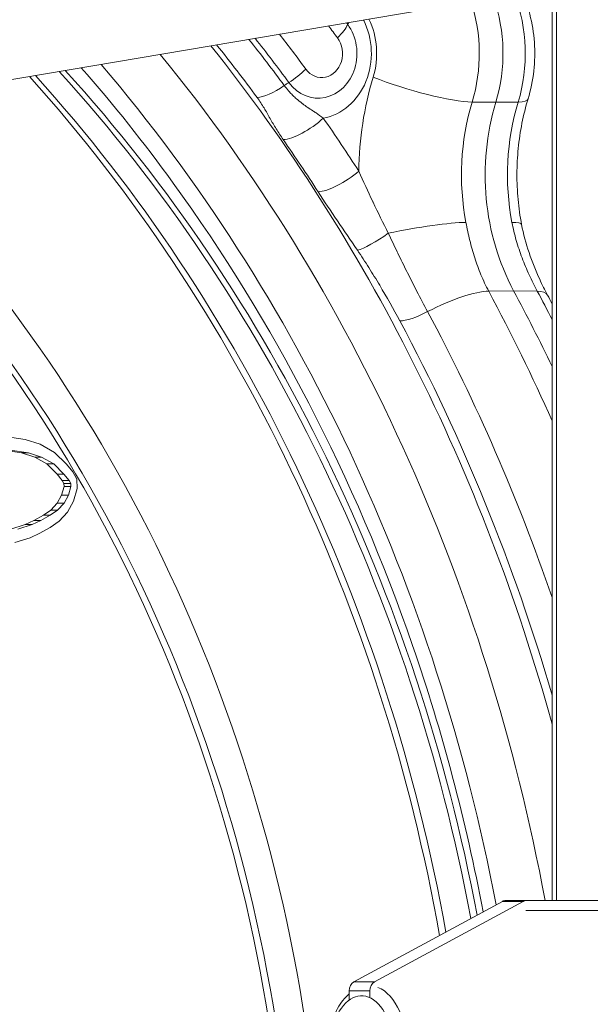
# Model space of a CAD drawing. Extents: x 57080 to 102862, y -18317 to 17323.
# Drawn here: x 66456 to 66588, y 3216 to 3443 of the extents above; entities that cross this region are included whole.
import ezdxf

# ---------------------------------------------------------------- set-up
doc = ezdxf.new("R2010")
doc.units = 0
doc.header["$MEASUREMENT"] = 0
doc.header["$PDMODE"] = 1
doc.layers.get('0').update_dxf_attribs({"linetype": 'CONTINUOUS'})
doc.layers.get('DefPoints').update_dxf_attribs({"linetype": 'CONTINUOUS'})
for name, color, linetype, lineweight in [('FRAM3', 1, 'CONTINUOUS', 50), ('外形線', 7, 'CONTINUOUS', 18), ('寸法線', 3, 'CONTINUOUS', 18)]:
    doc.layers.add(name, color=color, linetype=linetype, lineweight=lineweight)
doc.styles.get("Standard").update_dxf_attribs({"font": 'TXT.SHX', "bigfont": 'bigfont.shx'})
doc.dimstyles.new('60ベース', dxfattribs={"dimscale": 60, "dimtxt": 3, "dimasz": 3, "dimexe": 0, "dimexo": 1, "dimgap": 1, "dimtad": 3, "dimdec": 1, "dimdsep": 46, "dimtxsty": 'STANDARD', "dimblk": 'DOTSMALL', "dimcen": 0, "dimclrd": 256, "dimclre": 256, "dimclrt": 7, "dimadec": 3, "dimazin": 2, "dimtfac": 1, "dimtdec": 1, "dimtix": 1, "dimtmove": 2, "dimatfit": 2, "dimldrblk": 'OPEN', "dimfxl": 1, "dimtolj": 1, "dimlwd": -1, "dimlwe": -1, "dimarcsym": 0})

# ---------------------------------------------------------------- blocks, each defined once
blk = doc.blocks.new('_DotSmall')
at = {"layer": 'FRAM3', "color": 0, "const_width": 0.5}
blk.add_lwpolyline([(-0.0625, 0, 1), (0.0625, 0, 1)], format="xyb", close=True, dxfattribs=at)
blk = doc.blocks.new('*D24')
at = {"layer": 'DefPoints', "color": 0}
for p in [(70136.79, 5741.37), (65723.94, 5333.69), (70136.79, 2941.58)]:
    blk.add_point(p, dxfattribs=at)
at = {"layer": '寸法線'}
for p, q in [((65723.94, 5393.69), (65723.94, 5741.37)), ((65723.94, 5741.37), (70136.79, 5741.37)), ((70136.79, 3001.58), (70136.79, 5741.37))]:
    blk.add_line(p, q, dxfattribs=at)
at = {"layer": '寸法線', "xscale": 180, "yscale": 180, "zscale": 180, "rotation": 180}
blk.add_blockref('_DotSmall', (65723.94, 5741.37), dxfattribs=at)
at = {"layer": '寸法線', "xscale": 180, "yscale": 180, "zscale": 180}
blk.add_blockref('_DotSmall', (70136.79, 5741.37), dxfattribs=at)
at = {"layer": '寸法線', "color": 7, "insert": (67930.37, 5891.37), "char_height": 180, "attachment_point": 5}
blk.add_mtext('\\A1;(4413)', dxfattribs=at)
blk = doc.blocks.new('_OPEN')
at = {"color": 0, "linetype": 'ByBlock'}
for p, q in [((-1, 0.1667), (0, 0)), ((0, 0), (-1, -0.1667)), ((0, 0), (-1, 0))]:
    blk.add_line(p, q, dxfattribs=at)

msp = doc.modelspace()

# ---------------------------------------------------------------- linework, layer by layer
at = {"layer": '外形線', "extrusion": (0, 1, 0)}
for p, q in [((66578.846, 3240.189), (66578.846, 3474.504)), ((66579.857, 3240.189), (66579.857, 3474.516)), ((66578.846, 3450.722), (66329.963, 3408.62)), ((66565.844, 3424.363), (66560.381, 3424.424)), ((66571.004, 3424.424), (66565.844, 3424.363)), ((66569.955, 3380.891), (66564.208, 3380.789)), ((66575.414, 3380.789), (66569.955, 3380.891)), ((66452.577, 3347.281), (66457.141, 3346.574)), ((66457.141, 3346.574), (66460.598, 3345.496)), ((66460.598, 3345.496), (66463.966, 3343.588)), ((66456.329, 3343.455), (66452.144, 3344.103)), ((66453.732, 3344.103), (66457.916, 3343.455)), ((66456.329, 3343.455), (66457.916, 3343.455)), ((66459.356, 3342.511), (66456.329, 3343.455)), ((66457.916, 3343.455), (66460.944, 3342.511)), ((66459.356, 3342.511), (66460.944, 3342.511)), ((66462.164, 3340.92), (66459.356, 3342.511)), ((66460.944, 3342.511), (66463.751, 3340.92)), ((66463.966, 3343.588), (66466.699, 3340.843)), ((66462.164, 3340.92), (66463.751, 3340.92)), ((66464.524, 3338.549), (66462.164, 3340.92)), ((66463.751, 3340.92), (66466.112, 3338.549)), ((66466.699, 3340.843), (66468.161, 3339.057)), ((66464.524, 3338.549), (66466.112, 3338.549)), ((66465.713, 3337.096), (66464.524, 3338.549)), ((66466.112, 3338.549), (66467.301, 3337.096)), ((66468.161, 3339.057), (66469.06, 3337.425)), ((66469.06, 3337.425), (66469.177, 3335.282)), ((66465.546, 3333.694), (66466.131, 3335.703)), ((66465.713, 3337.096), (66467.301, 3337.096)), ((66466.092, 3336.409), (66465.713, 3337.096)), ((66466.092, 3336.409), (66467.68, 3336.409)), ((66466.131, 3335.703), (66466.092, 3336.409)), ((66466.131, 3335.703), (66467.718, 3335.703)), ((66467.718, 3335.703), (66467.134, 3333.694)), ((66467.301, 3337.096), (66467.68, 3336.409)), ((66467.68, 3336.409), (66467.718, 3335.703)), ((66469.177, 3335.282), (66468.319, 3332.332)), ((66464.552, 3331.846), (66465.546, 3333.694)), ((66465.546, 3333.694), (66467.134, 3333.694)), ((66467.134, 3333.694), (66466.14, 3331.846)), ((66463.055, 3330.249), (66464.552, 3331.846)), ((66464.552, 3331.846), (66466.14, 3331.846)), ((66466.14, 3331.846), (66464.642, 3330.249)), ((66468.319, 3332.332), (66466.96, 3329.806)), ((66459.168, 3327.835), (66461.356, 3329.061)), ((66462.944, 3329.061), (66460.756, 3327.835)), ((66461.356, 3329.061), (66463.055, 3330.249)), ((66461.356, 3329.061), (66462.944, 3329.061)), ((66464.642, 3330.249), (66462.944, 3329.061)), ((66463.055, 3330.249), (66464.642, 3330.249)), ((66466.96, 3329.806), (66464.985, 3327.7)), ((66453.864, 3325.88), (66457.19, 3326.913)), ((66458.777, 3326.913), (66455.452, 3325.88)), ((66457.19, 3326.913), (66459.168, 3327.835)), ((66457.19, 3326.913), (66458.777, 3326.913)), ((66460.756, 3327.835), (66458.777, 3326.913)), ((66459.168, 3327.835), (66460.756, 3327.835)), ((66462.94, 3326.27), (66460.553, 3324.931)), ((66464.985, 3327.7), (66462.94, 3326.27)), ((66458.333, 3323.896), (66454.773, 3322.791)), ((66460.553, 3324.931), (66458.333, 3323.896)), ((66567.369, 3239.988), (66533.087, 3221.414)), ((66537.853, 3221.414), (66572.135, 3239.988)), ((66567.369, 3239.988), (66572.135, 3239.988)), ((66568.145, 3240.189), (66572.911, 3240.189)), ((66569.623, 3240.189), (66603.151, 3240.189)), ((66605.437, 3237.903), (66572.757, 3237.903)), ((66531.969, 3219.332), (66536.735, 3219.332)), ((66533.087, 3221.414), (66537.853, 3221.414))]:
    msp.add_line(p, q, dxfattribs=at)
at = {"layer": '外形線', "extrusion": (1e-16, 0, -1)}
msp.add_arc((-66569.623, 3237.903), 2.286, 89.79213, 90, dxfattribs=at)
at = {"layer": '外形線'}
for centre, major_axis, ratio, start_param, end_param in [((66543.252, 3435.623), (0, 33.946), 0.8660254, 4.3762031, 5.1256488), ((66537.94, 3435.623), (0, 34.131), 0.8660254, 4.3762031, 5.0972539), ((66524.843, 3435.623), (0, 10.319), 0.8660254, 2.2770962, 5.4186889), ((66239.579, 3153.829), (0, 439.737), 0.8660254, -0.8644964, -0.8562071), ((66525.329, 3439.229), (6.384, 4.717), 0.3245117, -1.1569348, -0.5134337), ((66238.785, 3153.829), (0, 444.5), 0.8660254, -0.8644964, -0.8633997), ((66537.955, 3445.411), (6.384, 4.717), 0.3245117, 2.5216807, 2.6281589), ((66524.05, 3435.623), (0, 16.486), 0.8660254, 4.3762031, 5.2153066), ((66234.993, 3153.829), (0, 418.51), 0.8660254, -0.8644964, -0.8256328), ((66525.637, 3435.623), (0, 5.556), 0.8660254, 2.2770962, 5.4186889), ((66229.657, 3153.829), (0, 410.524), 0.8660254, -1.3588477, -0.8149281), ((66231.245, 3155.445), (0, 381), 0.8660254, -1.3660447, -0.7640678), ((66518.008, 3432.016), (6.384, 4.717), 0.3245117, 4.4827494, 5.1262505), ((66515.886, 3430.603), (6.384, 4.717), 0.3245117, 3.5729075, 4.6451174), ((66518.082, 3425.834), (6.384, 4.717), 0.3245117, 1.3411567, 1.5035247), ((66546.259, 3430.184), (-16.714, 5.058), 0.1649445, 1.0717768, 2.6251198), ((66602.064, 3407.605), (0, 50.985), 0.8660254, 1.2346104, 1.7875835), ((66556.578, 3430.184), (-16.714, 5.058), 0.1649445, 2.6600264, 3.1415927), ((66229.447, 3152.242), (0, 333.375), 0.8660254, -1.3900532, -0.635192), ((66522.038, 3420.712), (6.518, 4.53), 0.3129376, 3.5821401, 5.1354831), ((66234.092, 3153.829), (0, 418.479), 0.8660254, -0.930884, -0.894543), ((66530.245, 3408.452), (6.671, 4.301), 0.2985626, 3.5927571, 5.1461001), ((66539.499, 3394.7), (6.575, 4.447), 0.1669399, 3.5902293, 4.8300471), ((66251.882, 3153.829), (0, 431.8), 0.8660254, -1.0641022, -1.0170806), ((66257.485, 3153.829), (0, 431.604), 0.8660254, -1.0348005, -1.0170806), ((66549.465, 3378.084), (6.998, 3.747), 0.2629257, 3.6155326, 4.6626422), ((66235.394, 3153.829), (0, 418.524), 0.8660254, -1.245571, -1.0170806), ((66568.145, 3237.903), (0, 2.286), 0.8284001, 0, 0.4218909), ((66580.086, 748329.784), (-0.038, 745089.596), 0.8284001, 3.141581, 3.1415838), ((66533.855, 3219.335), (0, 2.277), 0.8284001, 0.4191788, 1.5720275), ((56643.517, 3204.629), (0, 11942.569), 0.8284001, -1.5696868, -1.5695651), ((66536.73, 3204.629), (0, 15.875), 0.5601368, 3.3568405, 6.0679375)]:
    msp.add_ellipse(centre, major_axis=major_axis, ratio=ratio, start_param=start_param, end_param=end_param, dxfattribs=at)
at = {"layer": '外形線', "extrusion": (1e-16, 0, -1)}
for centre, major_axis, ratio, start_param, end_param in [((66532.628, 3435.623), (0, 33.946), 0.8660254, 1.2114806, 1.9069822), ((66524.05, 3435.623), (0, 15.081), 0.8660254, 1.0328533, 2.9911917), ((66239.579, 3153.829), (0, 428.625), 0.8660254, 0.8395317, 0.8644964), ((66233.557, 3153.829), (0, 418.46), 0.8660254, 0.8262468, 1.2623088), ((66238.442, 3153.829), (0, 422.773), 0.8660254, 0.8308634, 0.8644964), ((66238.785, 3153.829), (0, 423.863), 0.8660254, 0.8324361, 0.8644964), ((66229.657, 3153.829), (0, 397.541), 0.8660254, 0.7918954, 1.3543732), ((66231.245, 3155.445), (0, 381), 0.8660254, 0.7640678, 1.3660447), ((66237.595, 3155.445), (0, 381), 0.8660254, 0.7605282, 1.3576493), ((66237.595, 3155.445), (0, 381), 0.8660254, 0.7605282, 1.3576493), ((66239.182, 3155.445), (0, 381), 0.8660254, 0.7596418, 1.355553), ((66229.657, 3155.445), (0, 381), 0.8660254, 0.7649511, 1.3681462), ((66593.485, 3407.605), (0, 68.445), 0.8660254, -1.5584157, -1.2346104), ((66607.375, 3407.605), (0, 50.8), 0.8660254, 4.1586732, 5.0485749), ((66612.687, 3407.605), (0, 50.985), 0.8660254, 4.4956018, 5.0485749), ((66229.447, 3152.242), (0, 342.9), 0.8660254, 0.6628519, 1.3951269), ((66231.034, 3152.242), (0, 333.375), 0.8660254, 0.6340588, 1.3900532), ((66237.992, 3153.829), (0, 426.415), 0.8660254, 0.894543, 0.930884), ((66544.328, 3392.883), (17.153, 3.272), 0.1075466, -1.7450136, -0.5308575), ((66554.647, 3392.883), (17.153, 3.272), 0.1075466, -0.4959509, 0), ((66554.643, 3392.875), (17.157, 3.28), 0.1075466, 0.0000424, 0.000047), ((66551.499, 3371.607), (15.395, 8.242), 0.2629257, -1.5210495, -0.4739399), ((66246.279, 3153.829), (0, 431.604), 0.8660254, 1.0170806, 1.0967735), ((66562.4, 3371.607), (15.395, 8.242), 0.2629257, -0.4390333, 0), ((66238.796, 3153.829), (0, 422.612), 0.8660254, 1.0170806, 1.192024), ((66572.911, 3237.903), (0, 2.286), 0.8284001, -0.4218909, 0.0000116), ((66534.836, 3204.629), (0, 13.589), 0.5601368, -0.9825457, 4.1241384), ((56638.751, 3204.629), (0, 11942.569), 0.8284001, 1.5695651, 1.569733), ((66538.621, 3219.335), (0, 2.277), 0.8284001, 4.7111578, 5.8640065)]:
    msp.add_ellipse(centre, major_axis=major_axis, ratio=ratio, start_param=start_param, end_param=end_param, dxfattribs=at)
at = {"layer": '外形線'}
for points, knots in [([(66573.292, 3425.126), (66573.932, 3427.242), (66574.373, 3429.408), (66574.859, 3433.779), (66574.904, 3435.983), (66574.596, 3440.367), (66574.244, 3442.548), (66573.265, 3446.345), (66572.717, 3447.98), (66572.049, 3449.572)], [5.94699939, 5.94699939, 5.94699939, 5.94699939, 6.15549656, 6.15549656, 6.36399373, 6.36399373, 6.57249089, 6.57249089, 6.73452042, 6.73452042, 6.73452042, 6.73452042]), ([(66562.925, 3237.58), (66558.958, 3258.522), (66553.501, 3279.084), (66533.268, 3337.684), (66514.525, 3373.866), (66484.644, 3414.963), (66477.552, 3423.846), (66470.122, 3432.33)], [6.49849122, 6.49849122, 6.49849122, 6.49849122, 6.6625732, 6.6625732, 6.9816026, 6.9816026, 7.07422329, 7.07422329, 7.07422329, 7.07422329]), ([(66516.984, 3428.219), (66517.302, 3427.788), (66517.634, 3427.377), (66517.978, 3426.983), (66518.111, 3426.832), (66518.245, 3426.683), (66518.381, 3426.538), (66518.597, 3426.307), (66518.816, 3426.084), (66519.038, 3425.869), (66519.289, 3425.626), (66519.543, 3425.393), (66519.801, 3425.168), (66520.235, 3424.788), (66520.678, 3424.433), (66521.127, 3424.096), (66521.177, 3424.058), (66521.228, 3424.02), (66521.278, 3423.983), (66521.622, 3423.728), (66521.969, 3423.482), (66522.317, 3423.242), (66522.747, 3422.946), (66523.178, 3422.656), (66523.612, 3422.366), (66523.848, 3422.208), (66524.086, 3422.05), (66524.323, 3421.889), (66524.878, 3421.513), (66525.435, 3421.126), (66526.007, 3420.712)], [0, 0, 0, 0, 0.001695485, 0.001695485, 0.001695485, 0.002348828, 0.002348828, 0.002348828, 0.003390971, 0.003390971, 0.003390971, 0.004569356, 0.004569356, 0.004569356, 0.00655932, 0.00655932, 0.00655932, 0.006781941, 0.006781941, 0.006781941, 0.008301667, 0.008301667, 0.008301667, 0.010172912, 0.010172912, 0.010172912, 0.011189782, 0.011189782, 0.011189782, 0.013563882, 0.013563882, 0.013563882, 0.013563882]), ([(66516.747, 3415.744), (66516.169, 3416.576), (66515.637, 3417.397), (66515.138, 3418.211), (66515.136, 3418.213), (66515.134, 3418.216), (66515.132, 3418.219), (66514.635, 3419.03), (66514.171, 3419.833), (66513.716, 3420.631), (66513.714, 3420.635), (66513.712, 3420.639), (66513.709, 3420.643), (66513.481, 3421.044), (66513.255, 3421.444), (66513.026, 3421.843), (66512.8, 3422.238), (66512.571, 3422.633), (66512.333, 3423.029), (66512.33, 3423.034), (66512.328, 3423.038), (66512.325, 3423.042), (66512.087, 3423.438), (66511.839, 3423.836), (66511.575, 3424.235), (66511.573, 3424.239), (66511.571, 3424.243), (66511.568, 3424.247), (66511.304, 3424.647), (66511.024, 3425.05), (66510.727, 3425.452)], [0, 0, 0, 0, 0.003171822, 0.003171822, 0.003171822, 0.003183206, 0.003183206, 0.003183206, 0.006343645, 0.006343645, 0.006343645, 0.006359222, 0.006359222, 0.006359222, 0.007946442, 0.007946442, 0.007946442, 0.009515467, 0.009515467, 0.009515467, 0.009532768, 0.009532768, 0.009532768, 0.011101378, 0.011101378, 0.011101378, 0.011115933, 0.011115933, 0.011115933, 0.01268729, 0.01268729, 0.01268729, 0.01268729]), ([(66573.292, 3425.126), (66572.737, 3423.292), (66572.268, 3421.416), (66571.51, 3417.605), (66571.222, 3415.67), (66570.832, 3411.77), (66570.73, 3409.805), (66570.715, 3405.874), (66570.802, 3403.907), (66571.162, 3400.003), (66571.436, 3398.064), (66571.8, 3396.154)], [2.80540674, 2.80540674, 2.80540674, 2.80540674, 2.91600137, 2.91600137, 3.02659599, 3.02659599, 3.13719062, 3.13719062, 3.24778525, 3.24778525, 3.35837988, 3.35837988, 3.35837988, 3.35837988]), ([(66534.214, 3408.452), (66535.243, 3406.121), (66536.32, 3403.79), (66537.426, 3401.464), (66537.456, 3401.401), (66537.486, 3401.338), (66537.515, 3401.276), (66538.653, 3398.888), (66539.822, 3396.505), (66541.008, 3394.132)], [0, 0, 0, 0, 0.007834668, 0.007834668, 0.007834668, 0.008045376, 0.008045376, 0.008045376, 0.016090752, 0.016090752, 0.016090752, 0.016090752]), ([(66533.897, 3390.218), (66532.358, 3392.488), (66530.804, 3394.744), (66529.275, 3396.991), (66527.747, 3399.238), (66526.243, 3401.477), (66524.801, 3403.713)], [0, 0, 0, 0, 0.008332736, 0.008332736, 0.008332736, 0.016663643, 0.016663643, 0.016663643, 0.016663643]), ([(66558.942, 3396.638), (66559.211, 3395.23), (66559.506, 3393.845), (66560.175, 3391.118), (66560.55, 3389.776), (66561.402, 3387.134), (66561.879, 3385.833), (66562.953, 3383.275), (66563.552, 3382.015), (66564.208, 3380.789)], [0, 0, 0, 0, 0.004278654, 0.004278654, 0.008557309, 0.008557309, 0.012835963, 0.012835963, 0.017114617, 0.017114617, 0.017114617, 0.017114617]), ([(66575.414, 3380.789), (66574.757, 3382.015), (66574.132, 3383.275), (66572.964, 3385.833), (66572.42, 3387.134), (66571.422, 3389.776), (66570.969, 3391.118), (66570.175, 3393.845), (66569.835, 3395.23), (66569.566, 3396.638)], [0, 0, 0, 0, 0.004322812, 0.004322812, 0.008645624, 0.008645624, 0.012968435, 0.012968435, 0.017291247, 0.017291247, 0.017291247, 0.017291247]), ([(66541.008, 3394.132), (66541.687, 3392.689), (66542.372, 3391.26), (66543.063, 3389.841), (66543.114, 3389.735), (66543.166, 3389.629), (66543.218, 3389.523), (66543.9, 3388.124), (66544.587, 3386.735), (66545.281, 3385.354), (66545.343, 3385.23), (66545.405, 3385.107), (66545.467, 3384.983), (66546.185, 3383.557), (66546.906, 3382.145), (66547.636, 3380.736), (66548.446, 3379.173), (66549.272, 3377.607), (66550.1, 3376.06)], [0, 0, 0, 0, 0.004823554, 0.004823554, 0.004823554, 0.005183521, 0.005183521, 0.005183521, 0.009941495, 0.009941495, 0.009941495, 0.010367041, 0.010367041, 0.010367041, 0.015283253, 0.015283253, 0.015283253, 0.020734083, 0.020734083, 0.020734083, 0.020734083]), ([(66571.8, 3396.154), (66572.636, 3391.77), (66574.155, 3387.482), (66576.548, 3382.267), (66577.158, 3381.04), (66577.795, 3379.85)], [0, 0, 0, 0, 1.3546838, 1.3546838, 1.78332, 1.78332, 1.78332, 1.78332]), ([(66543.688, 3373.91), (66542.204, 3376.681), (66540.652, 3379.426), (66538.212, 3383.504), (66537.38, 3384.856), (66535.674, 3387.548), (66534.799, 3388.886), (66533.897, 3390.218)], [0, 0, 0, 0, 0.009752215, 0.009752215, 0.014628322, 0.014628322, 0.01950443, 0.01950443, 0.01950443, 0.01950443]), ([(66527.976, 3212.169), (66528.154, 3212.716), (66528.353, 3213.246), (66529.18, 3215.187), (66529.944, 3216.469), (66531.213, 3217.934), (66531.58, 3218.302), (66531.97, 3218.634)], [5.23921637, 5.23921637, 5.23921637, 5.23921637, 5.36316715, 5.36316715, 5.70919559, 5.70919559, 5.83802043, 5.83802043, 5.83802043, 5.83802043])]:
    msp.add_open_spline(points, degree=3, knots=knots, dxfattribs=at)
for points in [[(66574.378, 3382.806), (66574.377, 3382.807), (66574.377, 3382.807), (66574.377, 3382.808)], [(66577.795, 3379.85), (66578.147, 3379.192), (66578.498, 3378.533), (66578.846, 3377.874)]]:
    msp.add_open_spline(points, degree=3, dxfattribs=at)

# ---------------------------------------------------------------- dimensions: what is measured, and where the dimension line sits
at = {"layer": '寸法線'}
dim = msp.add_linear_dim(base=(70136.79, 5741.367), p1=(65723.942, 5333.691), p2=(70136.79, 2941.58), text='(<>)', dimstyle='60ベース', override={"dimdec": 0}, dxfattribs=at)
dim.commit()
dim.dimension.update_dxf_attribs({"geometry": '*D24', "text_midpoint": (67930.366, 5891.367)})

doc.saveas('drawing.dxf')
